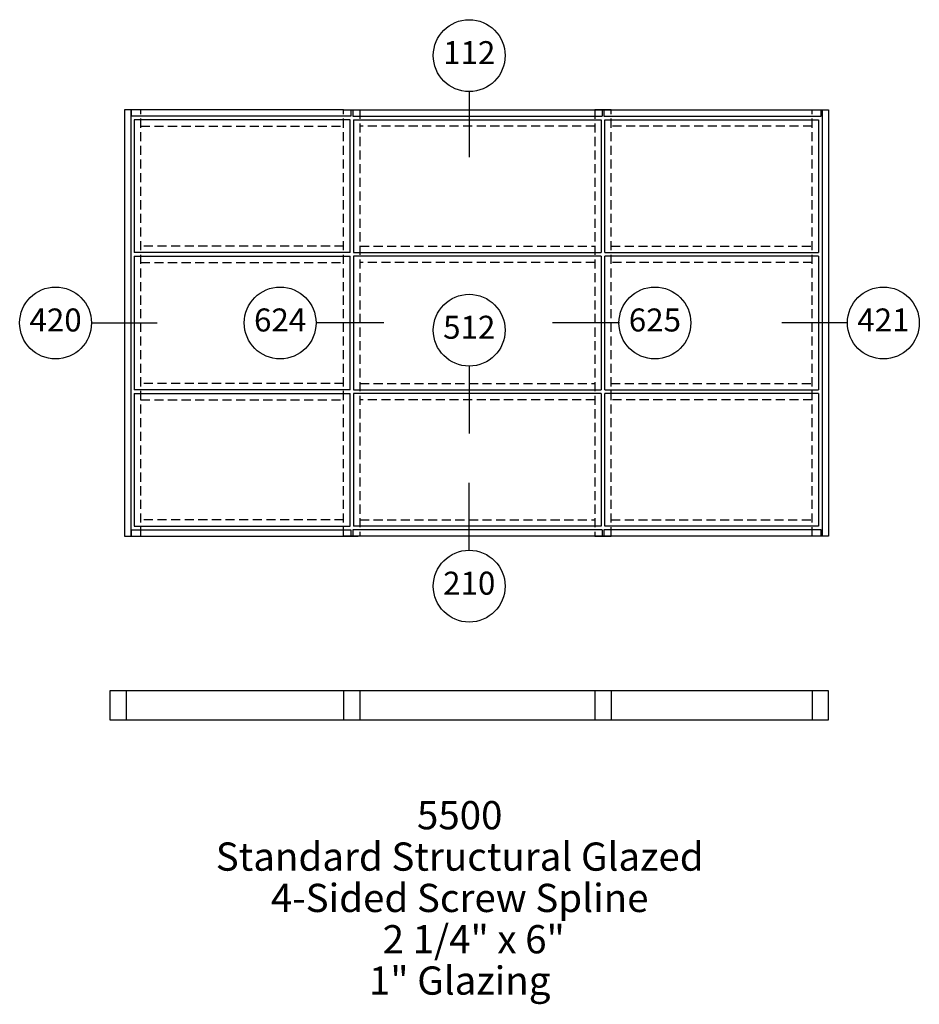
# Paper-space layout 'Elevation' of a CAD drawing. Units: inches. Extents: x -10 to 114, y -63 to 73.
import ezdxf
from ezdxf.enums import TextEntityAlignment as Align

# ---------------------------------------------------------------- set-up
doc = ezdxf.new("R2010")
doc.units = ezdxf.units.IN
doc.header["$LTSCALE"] = 0.5
doc.header["$MEASUREMENT"] = 0
doc.linetypes.add('HIDDEN', pattern=[0.375, 0.25, -0.125])
doc.layers.add('EFCO_0', color=7, linetype='Continuous')
doc.layers.add('EFCO_SD TEXT', color=7, linetype='Continuous')
doc.styles.add('ROMANS', font='ROMANS.SHX')
doc.styles.add('simplex', font='simplex.shx')

# ---------------------------------------------------------------- blocks, each defined once
blk = doc.blocks.new('EdlBln')
at = {"layer": 'EFCO_SD TEXT', "color": 3}
blk.add_circle((0, 0), 0.25, dxfattribs=at)
at = {"layer": 'EFCO_SD TEXT', "style": 'ROMANS'}
blk.add_attdef('Detail', text='', height=0.16, dxfattribs=at).set_placement((0, 0), align=Align.MIDDLE)
blk = doc.blocks.new('sysdecp')
at = {"layer": 'EFCO_SD TEXT', "color": 1, "style": 'simplex'}
for tag, p in [('SYSTEM', (-0.0153, 0.0095)), ('GLZOPTIONS', (-0.0153, -0.1369)), ('CONFIG', (-0.0153, -0.2834)), ('SWING', (-0.0153, -0.4298)), ('HARDWARE1', (-0.0153, -0.5763)), ('HARDWARE2', (-0.0153, -0.7227)), ('DECP', (-0.0153, -0.8692)), ('DECP', (-0.0153, -1.0156))]:
    blk.add_attdef(tag, text='', height=0.1, dxfattribs=at).set_placement(p, align=Align.CENTER)

psp = doc.layouts.new('Elevation')

# ---------------------------------------------------------------- linework, layer by layer
at = {"layer": 'EFCO_0', "color": 5, "linetype": 'Continuous'}
for p, q in [((6.2, 60.58), (4.45, 60.58)), ((4.45, 60.58), (4.45, 1.86)), ((5.32, 60.58), (5.32, 1.86)), ((34.63, 60.58), (5.45, 60.58)), ((5.45, 59.7), (5.45, 60.58)), ((35.63, 59.7), (5.45, 59.7)), ((34.63, 60.58), (36.88, 60.58)), ((35.63, 60.58), (35.63, 59.7)), ((35.88, 60.58), (35.88, 59.7)), ((35.88, 59.7), (69.2, 59.7)), ((36.88, 60.58), (69.2, 60.58)), ((69.2, 60.58), (100.38, 60.58)), ((71.45, 60.58), (69.2, 60.58)), ((69.2, 59.7), (70.2, 59.7)), ((70.2, 60.58), (70.2, 59.7)), ((70.45, 60.58), (70.45, 59.7)), ((70.45, 59.7), (100.38, 59.7)), ((99.63, 60.58), (101.38, 60.58)), ((100.38, 59.7), (100.38, 60.58)), ((100.51, 60.58), (100.51, 1.86)), ((101.38, 60.58), (101.38, 1.86)), ((5.82, 59.2), (5.82, 40.92)), ((35.51, 59.2), (5.82, 59.2)), ((35.51, 40.92), (35.51, 59.2)), ((36.01, 59.2), (36.01, 40.92)), ((36.01, 59.2), (69.2, 59.2)), ((69.2, 59.2), (70.07, 59.2)), ((70.07, 59.2), (70.07, 40.92)), ((70.57, 40.92), (70.57, 59.2)), ((70.57, 59.2), (100.01, 59.2)), ((100.01, 59.2), (100.01, 40.92)), ((35.51, 40.92), (5.82, 40.92)), ((36.01, 40.92), (70.07, 40.92)), ((70.57, 40.92), (100.01, 40.92)), ((5.82, 40.42), (5.82, 22.02)), ((5.82, 40.42), (35.51, 40.42)), ((35.51, 22.02), (35.51, 40.42)), ((36.01, 40.42), (36.01, 22.02)), ((70.07, 40.42), (36.01, 40.42)), ((70.07, 40.42), (70.07, 22.02)), ((70.57, 22.02), (70.57, 40.42)), ((100.01, 40.42), (70.57, 40.42)), ((100.01, 40.42), (100.01, 22.02)), ((35.51, 22.02), (5.82, 22.02)), ((36.01, 22.02), (70.07, 22.02)), ((70.57, 22.02), (100.01, 22.02)), ((5.82, 21.52), (5.82, 3.23)), ((5.82, 21.52), (35.51, 21.52)), ((35.51, 3.23), (35.51, 21.52)), ((36.01, 21.52), (36.01, 3.23)), ((70.07, 21.52), (36.01, 21.52)), ((70.07, 21.52), (70.07, 3.23)), ((70.57, 3.23), (70.57, 21.52)), ((100.01, 21.52), (70.57, 21.52)), ((100.01, 21.52), (100.01, 3.23)), ((5.45, 1.86), (5.45, 2.73)), ((5.45, 2.73), (35.63, 2.73)), ((5.82, 3.23), (35.51, 3.23)), ((35.63, 2.73), (35.63, 1.86)), ((35.88, 2.73), (35.88, 1.86)), ((69.2, 2.73), (35.88, 2.73)), ((70.07, 3.23), (36.01, 3.23)), ((70.2, 2.73), (69.2, 2.73)), ((70.2, 2.73), (70.2, 1.86)), ((70.45, 2.73), (70.45, 1.86)), ((100.38, 2.73), (70.45, 2.73)), ((100.01, 3.23), (70.57, 3.23)), ((100.38, 1.86), (100.38, 2.73)), ((4.45, 1.86), (6.2, 1.86)), ((5.45, 1.86), (36.63, 1.86)), ((36.88, 1.86), (34.63, 1.86)), ((69.2, 1.86), (36.88, 1.86)), ((100.38, 1.86), (69.2, 1.86)), ((69.2, 1.86), (71.45, 1.86)), ((101.38, 1.86), (99.63, 1.86))]:
    psp.add_line(p, q, dxfattribs=at)
at = {"layer": 'EFCO_0', "color": 1, "linetype": 'HIDDEN', "ltscale": 10}
for p, q in [((6.7, 1.86), (6.7, 60.58)), ((34.63, 1.86), (34.63, 60.58)), ((36.88, 60.58), (36.88, 1.86)), ((69.2, 60.58), (69.2, 1.86)), ((71.45, 1.86), (71.45, 60.58)), ((99.13, 1.86), (99.13, 60.58)), ((6.7, 58.33), (34.63, 58.33)), ((69.2, 58.33), (36.88, 58.33)), ((99.13, 58.33), (71.45, 58.33)), ((34.63, 41.8), (6.7, 41.8)), ((36.88, 41.8), (69.2, 41.8)), ((71.45, 41.8), (99.13, 41.8)), ((6.7, 39.55), (34.63, 39.55)), ((69.2, 39.55), (36.88, 39.55)), ((99.13, 39.55), (71.45, 39.55)), ((34.63, 22.89), (6.7, 22.89)), ((36.88, 22.89), (69.2, 22.89)), ((71.45, 22.89), (99.13, 22.89)), ((6.7, 20.64), (34.63, 20.64)), ((69.2, 20.64), (36.88, 20.64)), ((99.13, 20.64), (71.45, 20.64)), ((34.63, 4.11), (6.7, 4.11)), ((36.88, 4.11), (69.2, 4.11)), ((71.45, 4.11), (99.13, 4.11))]:
    psp.add_line(p, q, dxfattribs=at)
at = {"layer": 'EFCO_0', "color": 5}
for p, q in [((2.45, -19.43), (2.45, -23.43)), ((101.38, -19.43), (2.45, -19.43)), ((4.7, -19.43), (4.7, -23.43)), ((34.63, -19.43), (34.63, -23.43)), ((36.88, -19.43), (36.88, -23.43)), ((69.2, -19.43), (69.2, -23.43)), ((71.45, -19.43), (71.45, -23.43)), ((99.13, -19.43), (99.13, -23.43)), ((101.38, -23.43), (101.38, -19.43)), ((2.45, -23.43), (101.38, -23.43))]:
    psp.add_line(p, q, dxfattribs=at)
at = {"layer": 'EFCO_SD TEXT', "color": 3}
for p, q in [((51.92, 63.15), (51.92, 54.07)), ((-0.14, 31.22), (8.95, 31.22)), ((40.17, 31.22), (30.84, 31.22)), ((72.6, 31.22), (63.39, 31.22)), ((104.05, 31.22), (94.97, 31.22)), ((51.92, 25.22), (51.92, 16.01)), ((51.92, -0.14), (51.92, 9.19))]:
    psp.add_line(p, q, dxfattribs=at)

# ---------------------------------------------------------------- block references
ref = psp.add_blockref('EdlBln', (51.92, 68.03), dxfattribs=dict(xscale=19.77915857589483, yscale=19.77915857589483, zscale=19.77915857589483))
ref.add_attrib('Detail', '112', dxfattribs={"layer": 'EFCO_SD TEXT', "color": 1, "height": 3.165, "style": 'ROMANS'}).set_placement((51.92, 68.03), align=Align.MIDDLE)
ref = psp.add_blockref('EdlBln', (-5.02, 31.22), dxfattribs=dict(xscale=19.77915857589483, yscale=19.77915857589483, zscale=19.77915857589483))
ref.add_attrib('Detail', '420', dxfattribs={"layer": 'EFCO_SD TEXT', "color": 1, "height": 3.165, "style": 'ROMANS'}).set_placement((-5.02, 31.22), align=Align.MIDDLE)
ref = psp.add_blockref('EdlBln', (25.89, 31.22), dxfattribs=dict(xscale=19.77915857589483, yscale=19.77915857589483, zscale=19.77915857589483))
ref.add_attrib('Detail', '624', dxfattribs={"layer": 'EFCO_SD TEXT', "color": 1, "height": 3.165, "style": 'ROMANS'}).set_placement((25.89, 31.22), align=Align.MIDDLE)
ref = psp.add_blockref('EdlBln', (77.48, 31.22), dxfattribs=dict(xscale=19.77915857589483, yscale=19.77915857589483, zscale=19.77915857589483))
ref.add_attrib('Detail', '625', dxfattribs={"layer": 'EFCO_SD TEXT', "color": 1, "height": 3.165, "style": 'ROMANS'}).set_placement((77.48, 31.22), align=Align.MIDDLE)
ref = psp.add_blockref('EdlBln', (108.93, 31.22), dxfattribs=dict(xscale=19.77915857589483, yscale=19.77915857589483, zscale=19.77915857589483))
ref.add_attrib('Detail', '421', dxfattribs={"layer": 'EFCO_SD TEXT', "color": 1, "height": 3.165, "style": 'ROMANS'}).set_placement((108.93, 31.22), align=Align.MIDDLE)
ref = psp.add_blockref('EdlBln', (51.92, 30.22), dxfattribs=dict(xscale=19.77915857589483, yscale=19.77915857589483, zscale=19.77915857589483))
ref.add_attrib('Detail', '512', dxfattribs={"layer": 'EFCO_SD TEXT', "color": 1, "height": 3.165, "style": 'ROMANS'}).set_placement((51.92, 30.22), align=Align.MIDDLE)
ref = psp.add_blockref('EdlBln', (51.92, -5.02), dxfattribs=dict(xscale=19.77915857589483, yscale=19.77915857589483, zscale=19.77915857589483))
ref.add_attrib('Detail', '210', dxfattribs={"layer": 'EFCO_SD TEXT', "color": 1, "height": 3.165, "style": 'ROMANS'}).set_placement((51.92, -5.02), align=Align.MIDDLE)
ref = psp.add_blockref('sysdecp', (51.21, -38.87), dxfattribs=dict(xscale=38.86236058180862, yscale=38.86236058180862, zscale=38.86236058180862))
ref.add_attrib('SYSTEM', '5500', dxfattribs={"layer": 'EFCO_SD TEXT', "color": 1, "height": 3.886, "style": 'simplex'}).set_placement((50.61, -38.5), align=Align.CENTER)
ref.add_attrib('GLZOPTIONS', 'Standard Structural Glazed', dxfattribs={"layer": 'EFCO_SD TEXT', "color": 1, "height": 3.8862, "style": 'simplex'}).set_placement((50.61, -44.2), align=Align.CENTER)
ref.add_attrib('CONFIG', '4-Sided Screw Spline', dxfattribs={"layer": 'EFCO_SD TEXT', "color": 1, "height": 3.8862, "style": 'simplex'}).set_placement((50.61, -49.89), align=Align.CENTER)
ref.add_attrib('SWING', '2 1/4" x 6"', dxfattribs={"layer": 'EFCO_SD TEXT', "color": 1, "height": 3.8862, "style": 'simplex'}).set_placement((52.54, -55.58), align=Align.CENTER)
ref.add_attrib('HARDWARE1', '1" Glazing', dxfattribs={"layer": 'EFCO_SD TEXT', "color": 1, "height": 3.886, "style": 'simplex'}).set_placement((50.61, -61.27), align=Align.CENTER)

doc.saveas('drawing.dxf')
